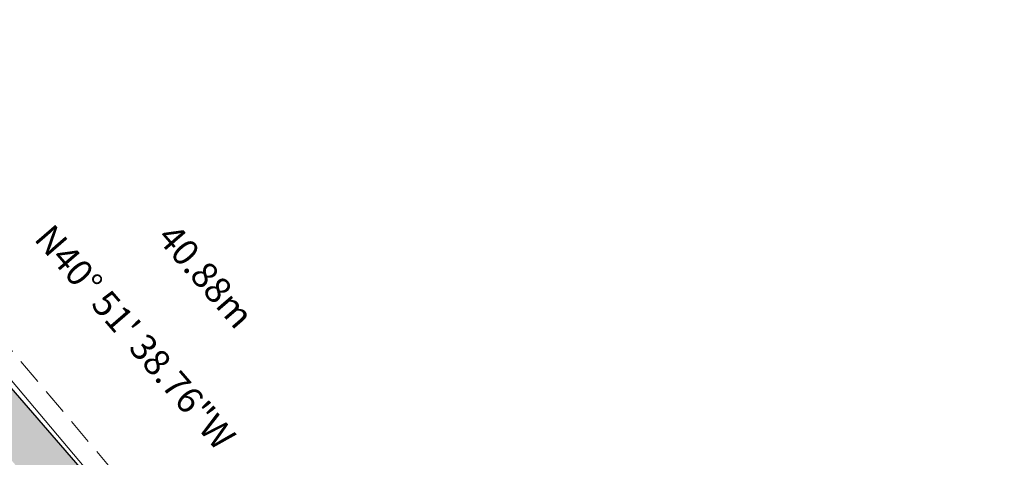
# Model space of a CAD drawing. Units: millimetres. Extents: x 153633 to 159302, y 101259 to 107186.
# Drawn here: x 156504 to 156541, y 107112 to 107128 of the extents above; entities that cross this region are included whole.
import ezdxf

# ---------------------------------------------------------------- set-up
doc = ezdxf.new("R2010")
doc.units = ezdxf.units.MM
doc.linetypes.add('DASHEDX2', pattern=[1.5, 1, -0.5])
doc.layers.add('B-BAREL.', color=10, linetype='Continuous', lineweight=30)
doc.layers.add('B-PARCEL', color=1, linetype='Continuous', lineweight=35)
doc.layers.add('C-ROAD-BRNG', color=1, linetype='Continuous')
doc.layers.add('C-ROAD-TEXT', color=11, linetype='Continuous')
doc.styles.get("Standard").update_dxf_attribs({"font": 'arial.ttf'})

# ---------------------------------------------------------------- blocks, each defined once
blk = doc.blocks.new('*U25')
at = {"layer": 'C-ROAD-BRNG', "color": 1, "linetype": 'Continuous', "lineweight": -3, "insert": (159508.6905721728, 107142.9891217192), "char_height": 1, "width": 13.37047619047618, "attachment_point": 2, "rotation": 310.86076692787844, "bg_fill": 3, "box_fill_scale": 1.127, "bg_fill_color": 256, "bg_fill_true_color": 13158600, "bg_fill_transparency": 0}
blk.add_mtext('N40° 51\' 38.76"W', dxfattribs=at)
at = {"layer": 'C-ROAD-BRNG', "color": 1, "linetype": 'Continuous', "lineweight": -3, "insert": (159510.3952760317, 107144.4637405695), "char_height": 1, "width": 5.386666666666668, "attachment_point": 8, "rotation": 310.86076692787844, "bg_fill": 3, "box_fill_scale": 1.127, "bg_fill_color": 256, "bg_fill_true_color": 13158600, "bg_fill_transparency": 0}
blk.add_mtext('40.88m', dxfattribs=at)
blk = doc.blocks.new('STR')
at = {"layer": 'B-BAREL.', "lineweight": 0}
h = blk.add_hatch(dxfattribs=at)
h.set_pattern_fill('AR-HBONE', color=8, scale=0.001486684672824684)
h.set_pattern_definition([(45, (156515.2857752136, 106607.0702198818), (0, 0.213612946131737), [0.4531414882769638, -0.1510471627589879]), (135, (156515.3925816139, 106607.177026282), (2.112705989282922e-17, 0.213612946131737), [0.4531414882769638, -0.1510471627589879])])
h.paths.add_polyline_path([(156527.5176597706, 106590.2115050935), (156525.2712660294, 106591.3586079603), (156517.5404650775, 106597.7695782854), (156491.1542226247, 106628.2728702521), (156489.7928797028, 106627.0952686858), (156516.2766744582, 106596.4792033155), (156524.2754343422, 106589.8460209877), (156526.8320677829, 106588.5404967177), (156533.4110204279, 106586.4580045226), (156536.3780499122, 106585.8675695114, 0.0830597094979561), (156540.7786707245, 106586.8271460972), (156533.8596364839, 106588.2040249185)])
h = blk.add_hatch(dxfattribs=at)
h.set_pattern_fill('GOST_GLASS', color=94, scale=0.01)
h.set_pattern_definition([(45, (157516.2519959027, 106509.6032745086), (0.08485281374238572, 0), [0.05, -0.07]), (45, (157516.2732091027, 106509.6032745086), (0.08485281374238572, 0), [0.02, -0.1]), (45, (157516.2519959027, 106509.6244877086), (0.08485281374238572, 0), [0.02, -0.1])])
edge = h.paths.add_edge_path()
edge.add_line((156485.5575906125, 106623.4316193683), (156512.2746708305, 106592.3930159109))
edge.add_line((156512.2746708305, 106592.3930159109), (156521.1219673325, 106585.0561622414))
edge.add_line((156521.1219673326, 106585.0561622414), (156524.6912045584, 106583.3443079313))
edge.add_line((156524.6912045584, 106583.3443079313), (156531.9904029173, 106581.0338301953))
edge.add_line((156531.9904029173, 106581.0338301953), (156539.945211669, 106579.4479041331))
edge.add_line((156539.945211669, 106579.4479041331), (156591.6583464581, 106569.1570575208))
edge.add_arc((156591.7311422889, 106569.5549051421), 0.4044526705458873, 259.6310538650495, 426.7324769475708)
edge.add_line((156591.8909111389, 106569.9264638552), (156540.1013490861, 106580.2325193936))
edge.add_line((156540.1013490861, 106580.2325193936), (156532.2201168824, 106581.800874359))
edge.add_line((156532.2201168824, 106581.800874359), (156525.0038224823, 106584.0844743823))
edge.add_line((156525.0038224823, 106584.0844743823), (156521.6752071588, 106585.8964883372))
edge.add_line((156521.6752071588, 106585.8964883372), (156512.9767767301, 106593.1098908941))
edge.add_line((156512.9767767301, 106593.1098908941), (156486.1469780472, 106623.9414567907))
edge.add_line((156486.1469780472, 106623.9414567907), (156485.5575906125, 106623.4316193683))
h = blk.add_hatch(dxfattribs=at)
h.set_pattern_fill('AR-HBONE', color=8, scale=0.001486684672824684)
h.set_pattern_definition([(45, (156536.2316050377, 106584.019035059), (0, 0.213612946131737), [0.4531414882769638, -0.1510471627589879]), (135, (156536.3384114379, 106584.1258414593), (2.112705989282922e-17, 0.213612946131737), [0.4531414882769638, -0.1510471627589879])])
edge = h.paths.add_edge_path()
edge.add_line((156539.0083871665, 106574.7402125702), (156530.8085066375, 106576.3732134717))
edge.add_line((156530.8085066375, 106576.3732134717), (156522.7984174042, 106578.9227788039))
edge.add_line((156522.7984174041, 106578.9227788039), (156518.541432168, 106581.0965740201))
edge.add_line((156518.541432168, 106581.0965740201), (156508.9875263742, 106589.0131275029))
edge.add_line((156508.9875263742, 106589.0131275029), (156481.9273428208, 106620.2913485247))
edge.add_line((156481.9273428208, 106620.2913485247), (156480.5659998989, 106619.1137469584))
edge.add_line((156480.5659998989, 106619.1137469584), (156507.7109824831, 106587.7333285196))
edge.add_line((156507.7109824831, 106587.7333285196), (156517.5259084619, 106579.5940426184))
edge.add_line((156517.5259084619, 106579.5940426184), (156522.1852776439, 106577.2147732818))
edge.add_line((156522.1852776439, 106577.2147732818), (156530.370400493, 106574.6238662836))
edge.add_line((156530.370400493, 106574.6238662836), (156538.657077978, 106572.9748282341))
edge.add_line((156538.657077978, 106572.9748282341), (156588.6273385956, 106563.0308113168))
edge.add_arc((156583.9959196256, 106559.3736008376), 5.901290550770607, -60.75137399189248, 38.29646592519589, ccw=False)
edge.add_line((156586.8792920672, 106554.2246792487), (156574.9160347547, 106547.6158769748))
edge.add_line((156574.9160347547, 106547.6158769748), (156578.9924998294, 106547.6971786399))
edge.add_line((156578.9924998294, 106547.6971786399), (156578.9441450715, 106547.7847104478))
edge.add_line((156578.9441450715, 106547.7847104478), (156587.7543699645, 106552.6516988261))
edge.add_arc((156583.9960517045, 106559.373579136), 7.701209713010011, 299.2103022896632, 403.5167598435106)
edge.add_line((156589.5807609503, 106564.6763759153), (156539.0083871665, 106574.7402125702))
at = {"color": 1}
blk.add_lwpolyline([(156541.1323893269, 106586.756756555), (156533.8596364839, 106588.2040249185), (156527.5176597706, 106590.2115050935), (156525.2712660294, 106591.3586079603), (156517.5404650775, 106597.7695782854), (156491.1542226247, 106628.2728702521)], dxfattribs=at)

msp = doc.modelspace()

# ---------------------------------------------------------------- linework, layer by layer
at = {"color": 30, "linetype": 'DASHEDX2', "lineweight": 15, "elevation": 876.4748159399999}
msp.add_lwpolyline([(156543.4656909317, 107086.6515581902), (156527.214143761, 107090.0420609291), (156520.5065626731, 107094.9245151594), (156510.129814615, 107107.5603766839), (156494.5050598055, 107126.1546768778)], dxfattribs=at)
at = {"layer": 'B-PARCEL', "lineweight": 9, "elevation": 876.4748159399999}
msp.add_lwpolyline([(156544.06939439, 107085.75946164), (156526.90312877, 107089.34079885), (156519.98774479, 107094.37451299), (156509.55289623, 107107.08112403), (156493.93086546, 107125.67218247)], dxfattribs=at)

# ---------------------------------------------------------------- block references
msp.add_blockref('STR', (0, 500))

# ---------------------------------------------------------------- next in the draw order: block references
at = {"layer": 'C-ROAD-TEXT', "color": 11, "linetype": 'Continuous', "lineweight": -3}
msp.add_blockref('*U25', (-3000.253018867021, -26.52136662023258), dxfattribs=at)

doc.saveas('drawing.dxf')
